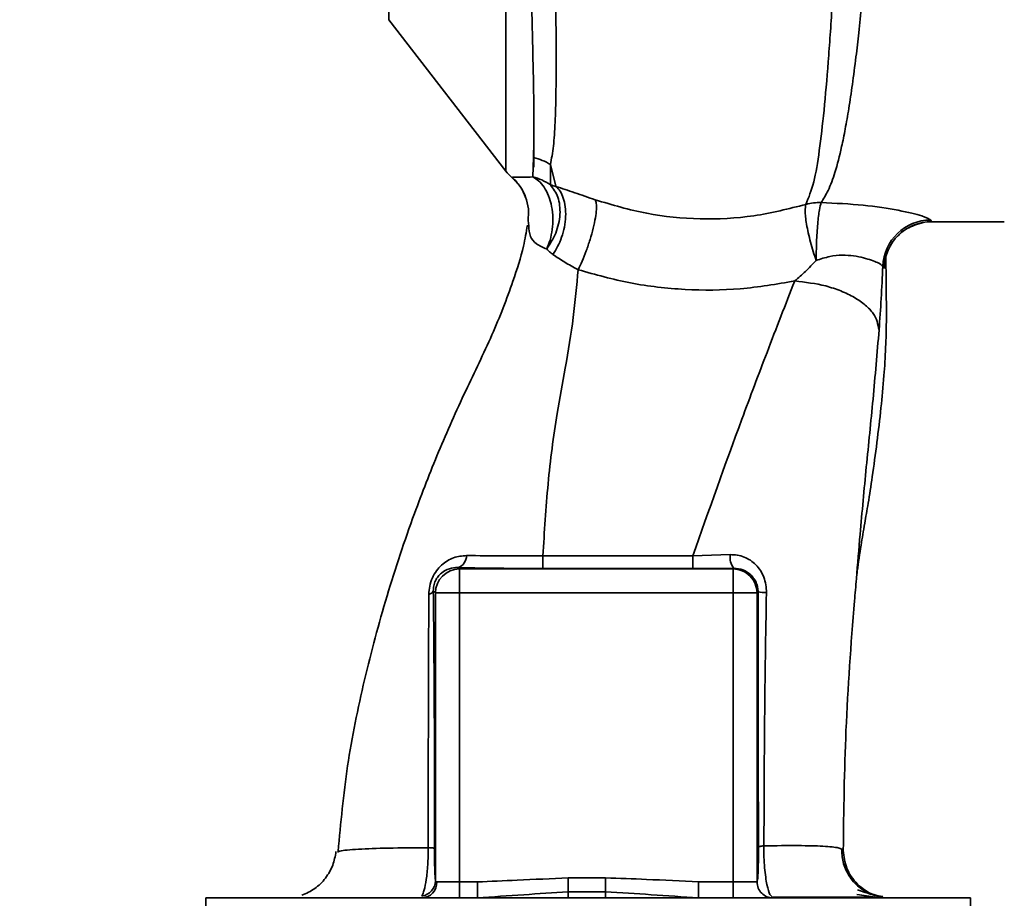
# Paper-space layout 'Blatt1' of a CAD drawing. Units: millimetres. Extents: x 0 to 5940, y 0 to 4200.
# Drawn here: x 3524 to 3586, y 2763 to 2818 of the extents above; entities that cross this region are included whole.
import ezdxf

# ---------------------------------------------------------------- set-up
doc = ezdxf.new("R2010")
doc.units = ezdxf.units.MM
doc.header["$LTSCALE"] = 10
doc.layers.add('1', color=7, linetype='Continuous')
doc.styles.add('SLDTEXTSTYLE0', font='TXT', dxfattribs={"width": 0.605})
doc.dimstyles.new('SLDDIMSTYLE1', dxfattribs={"dimtxt": 35, "dimasz": 25, "dimexe": 0, "dimexo": 0.0625, "dimgap": 8.75, "dimtad": 1, "dimdec": 1, "dimrnd": 1e-09, "dimzin": 12, "dimdsep": 46, "dimtxsty": 'SLDTEXTSTYLE0', "dimsah": 1, "dimcen": 0.09, "dimadec": 0, "dimazin": 3, "dimtfac": 1, "dimtdec": 1, "dimtofl": 0, "dimtmove": 0, "dimatfit": 3, "dimfxl": 1, "dimfrac": 2, "dimtolj": 1, "dimtzin": 12, "dimarcsym": 0})

# ---------------------------------------------------------------- blocks, each defined once
blk = doc.blocks.new('_D_2')
at = {"layer": '1'}
for p, q in [((3777.694, 3527.636), (2980.614, 3527.636)), ((2990.614, 3527.636), (2990.614, 1740.257)), ((3150.614, 1740.257), (2980.614, 1740.257))]:
    blk.add_line(p, q, dxfattribs=at)
for points in [[(2990.614, 3527.636), (2986.614, 3502.636), (2994.614, 3502.636)], [(2990.614, 1740.257), (2994.614, 1765.257), (2986.614, 1765.257)]]:
    blk.add_solid(points, dxfattribs=at)
at = {"layer": '1', "insert": (2945.497, 2580.474), "char_height": 35, "attachment_point": 1, "rotation": 90, "style": 'SLDTEXTSTYLE0'}
blk.add_mtext('1800', dxfattribs=at)

psp = doc.layouts.new('Blatt1')

# ---------------------------------------------------------------- linework, layer by layer
at = {"color": 7, "linetype": 'Continuous', "lineweight": 35}
for p, q in [((3547.157, 2858.646), (3547.157, 2818.127)), ((3547.157, 2818.127), (3554.468, 2808.664)), ((3556.151, 2808.304), (3556.195, 2809.511)), ((3557.597, 2807.716), (3557.247, 2809.071)), ((3557.247, 2809.071), (3557.253, 2807.801)), ((3555.903, 2805.254), (3555.852, 2805.576)), ((3581.094, 2805.507), (3585.622, 2805.507)), ((3566.151, 2784.624), (3568.488, 2784.704)), ((3551.476, 2783.895), (3551.563, 2783.808)), ((3551.563, 2783.808), (3568.666, 2783.808)), ((3568.707, 2783.849), (3568.666, 2783.808)), ((3568.666, 2782.309), (3568.666, 2783.808)), ((3549.928, 2782.445), (3550.064, 2782.309)), ((3550.064, 2782.309), (3551.563, 2782.309)), ((3550.064, 2764.335), (3550.064, 2782.309)), ((3551.563, 2764.257), (3551.563, 2782.309)), ((3551.563, 2782.309), (3568.666, 2782.309)), ((3568.666, 2764.257), (3568.666, 2782.309)), ((3570.165, 2782.309), (3568.666, 2782.309)), ((3570.165, 2782.309), (3570.231, 2782.375)), ((3570.165, 2782.309), (3570.165, 2764.257)), ((3543.938, 2766.121), (3544.024, 2766.155)), ((3551.563, 2764.257), (3550.149, 2764.257)), ((3551.563, 2764.257), (3552.68, 2764.257)), ((3551.563, 2763.257), (3551.563, 2764.257)), ((3552.68, 2764.257), (3552.68, 2763.257)), ((3560.697, 2764.508), (3558.352, 2764.508)), ((3568.666, 2764.257), (3566.506, 2764.257)), ((3566.506, 2764.257), (3566.506, 2763.257)), ((3568.666, 2763.257), (3568.666, 2764.257)), ((3570.165, 2764.257), (3568.666, 2764.257)), ((3560.697, 2763.633), (3558.352, 2763.633)), ((3535.713, 2763.257), (3535.713, 2760.757)), ((3535.713, 2763.257), (3559.614, 2763.257)), ((3559.614, 2763.257), (3583.516, 2763.257)), ((3583.516, 2760.757), (3583.516, 2763.257))]:
    psp.add_line(p, q, dxfattribs=at)
at = {"color": 7, "linetype": 'Continuous', "lineweight": 35, "flags": 128}
for points in [[(3556.779, 2784.623), (3562.032, 2784.623), (3566.151, 2784.624)], [(3556.781, 2783.838), (3562.03, 2783.839), (3566.154, 2783.839)]]:
    psp.add_lwpolyline(points, dxfattribs=at)
at = {"color": 7, "linetype": 'Continuous', "lineweight": 35}
for centre, radius, start, end in [((3555.542, 2806.467), 3.113, 56.7734, 77.87741), ((3556.834, 2810.507), 3, 217.68724, 229.00721), ((3581.023, 2802.607), 3.002, 90.05958, 177.66933), ((3581.095, 2802.508), 3, 90.00768, 178.4452), ((3551.223, 2784.636), 0.783, 288.82089, 1.02944), ((3631.425, 2784.474), 74.646, 179.88576, 180.48821), ((3641.537, 2784.475), 75.386, 179.88694, 180.4833), ((3569.656, 2784.548), 1.178, 172.41677, 216.38509), ((3551.565, 2782.307), 1.501, 90.08169, 179.91831), ((3549.586, 2782.585), 0.369, 279.47821, 337.70519), ((3570.679, 2784.608), 2.277, 258.64988, 271.79463), ((3549.177, 2764.23), 0.973, 271.74504, 1.64471), ((3549.072, 2764.355), 0.992, 278.40471, 358.85037)]:
    psp.add_arc(centre, radius, start, end, dxfattribs=at)
for points, knots in [([(3577.647, 2883.869), (3577.643, 2883.854), (3577.61, 2883.719), (3577.538, 2882.862), (3577.433, 2881.28), (3577.323, 2879.05), (3577.175, 2876.248), (3577.06, 2873.02), (3576.889, 2869.278), (3576.767, 2865.182), (3576.587, 2860.748), (3576.41, 2856.071), (3576.275, 2851.22), (3576.074, 2846.274), (3575.887, 2841.308), (3575.697, 2836.399), (3575.501, 2831.631), (3575.296, 2827.083), (3575.083, 2822.821), (3574.86, 2818.913), (3574.62, 2815.419), (3574.356, 2812.39), (3574.065, 2809.88), (3573.737, 2807.873), (3573.393, 2807.014), (3573.221, 2806.586)], [0, 0, 0, 0, 0.005692, 0.0519483, 0.0981179, 0.1440967, 0.1900588, 0.2360667, 0.2816603, 0.3275579, 0.3728952, 0.4186875, 0.4640093, 0.509238, 0.5545166, 0.5996587, 0.6446658, 0.6895534, 0.7343352, 0.7789864, 0.8234949, 0.8678935, 0.9121453, 0.9561993, 1, 1, 1, 1]), ([(3574.174, 2806.701), (3574.324, 2806.942), (3574.65, 2807.465), (3575.063, 2808.61), (3575.405, 2809.925), (3575.683, 2811.303), (3575.906, 2812.592), (3576.13, 2814.091), (3576.338, 2815.679), (3576.531, 2817.341), (3576.71, 2819.064), (3576.893, 2821.015), (3577.089, 2823.301), (3577.293, 2825.908), (3577.5, 2828.806), (3577.672, 2831.423), (3577.818, 2833.793), (3577.946, 2835.979), (3578.089, 2838.505), (3578.234, 2841.14), (3578.377, 2843.784), (3578.517, 2846.373), (3578.643, 2848.735), (3578.753, 2850.884), (3578.836, 2852.745), (3578.907, 2854.569), (3578.98, 2856.335), (3579.067, 2858.139), (3579.178, 2860.173), (3579.294, 2862.224), (3579.39, 2864.294), (3579.468, 2866.21), (3579.566, 2868.115), (3579.678, 2869.923), (3579.77, 2871.628), (3579.838, 2873.223), (3579.929, 2874.889), (3580.042, 2876.468), (3580.154, 2878.023), (3580.247, 2879.359), (3580.341, 2880.463), (3580.427, 2881.246), (3580.507, 2881.748), (3580.57, 2882), (3580.606, 2881.981), (3580.619, 2881.974)], [0, 0, 0, 0, 0.024603, 0.053594, 0.086987, 0.106707, 0.127771, 0.15018, 0.173933, 0.193359, 0.214322, 0.236823, 0.260861, 0.289551, 0.31852, 0.347771, 0.36524, 0.385549, 0.408697, 0.434683, 0.457295, 0.480338, 0.504815, 0.521591, 0.539322, 0.556353, 0.572699, 0.589562, 0.608499, 0.63278, 0.651949, 0.673674, 0.695399, 0.717124, 0.738849, 0.760573, 0.782297, 0.812331, 0.837814, 0.869183, 0.900314, 0.929276, 0.956068, 0.984771, 1, 1, 1, 1]), ([(3555.915, 2826.656), (3555.956, 2824.718), (3556.039, 2820.842), (3556.15, 2816.014), (3556.238, 2812.031), (3556.209, 2810.351), (3556.195, 2809.511)], [0, 0, 0, 0, 0.25018, 0.500188, 0.750117, 1, 1, 1, 1]), ([(3557.247, 2809.071), (3557.316, 2809.438), (3557.453, 2810.17), (3557.581, 2812.169), (3557.627, 2815.386), (3557.571, 2820.261), (3557.496, 2824.199), (3557.458, 2826.172)], [0, 0, 0, 0, 0.124697, 0.249346, 0.498802, 0.748883, 1, 1, 1, 1]), ([(3556.207, 2811.014), (3556.207, 2810.68), (3556.207, 2809.922), (3556.207, 2809.271), (3556.207, 2808.907)], [0, 0, 0, 0, 0.439843, 1, 1, 1, 1]), ([(3554.859, 2808.267), (3554.912, 2808.284), (3554.99, 2808.309), (3555.485, 2808.276), (3555.938, 2808.295), (3556.151, 2808.304)], [0, 0, 0, 0, 0.534807, 0.780658, 1, 1, 1, 1]), ([(3554.859, 2808.267), (3554.861, 2808.26), (3554.864, 2808.248), (3554.866, 2808.244), (3554.867, 2808.243)], [0, 0, 0, 0, 0.560028, 1, 1, 1, 1]), ([(3554.859, 2808.267), (3555.035, 2808.094), (3555.392, 2807.74), (3555.596, 2807.282), (3555.699, 2807.049)], [0, 0, 0, 0, 0.492139, 1, 1, 1, 1]), ([(3554.865, 2808.246), (3555.058, 2808.054), (3555.452, 2807.663), (3555.652, 2807.147), (3555.755, 2806.883)], [0, 0, 0, 0, 0.490087, 1, 1, 1, 1]), ([(3557.016, 2803.803), (3557.09, 2803.985), (3557.244, 2804.364), (3557.377, 2805.027), (3557.418, 2805.746), (3557.341, 2806.469), (3557.152, 2807.131), (3556.869, 2807.672), (3556.531, 2808.076), (3556.274, 2808.23), (3556.151, 2808.304)], [0, 0, 0, 0, 0.113201, 0.235941, 0.365979, 0.499999, 0.63402, 0.764058, 0.886798, 1, 1, 1, 1]), ([(3557.253, 2807.801), (3557.075, 2807.916), (3556.733, 2808.139), (3556.34, 2808.25), (3556.151, 2808.303)], [0, 0, 0, 0, 0.520577, 1, 1, 1, 1]), ([(3557.253, 2807.801), (3557.428, 2807.565), (3557.698, 2807.203), (3557.841, 2806.528), (3557.86, 2805.959), (3557.772, 2805.368), (3557.545, 2804.612), (3557.224, 2804.122), (3557.016, 2803.803)], [0, 0, 0, 0, 0.239237, 0.3682, 0.499958, 0.631723, 0.760704, 1, 1, 1, 1]), ([(3557.597, 2807.716), (3557.535, 2807.729), (3557.407, 2807.756), (3557.305, 2807.786), (3557.253, 2807.801)], [0, 0, 0, 0, 0.487081, 1, 1, 1, 1]), ([(3557.597, 2807.715), (3557.686, 2807.619), (3557.871, 2807.421), (3558.069, 2806.987), (3558.193, 2806.452), (3558.216, 2805.834), (3558.136, 2805.18), (3557.96, 2804.541), (3557.716, 2803.954), (3557.508, 2803.618), (3557.407, 2803.457)], [0, 0, 0, 0, 0.114824, 0.237947, 0.367296, 0.5, 0.632704, 0.762053, 0.885176, 1, 1, 1, 1]), ([(3560.052, 2806.872), (3559.613, 2807.024), (3558.717, 2807.334), (3557.975, 2807.586), (3557.597, 2807.715)], [0, 0, 0, 0, 0.4905361, 1, 1, 1, 1]), ([(3555.699, 2807.049), (3555.772, 2806.804), (3555.915, 2806.323), (3555.873, 2805.823), (3555.852, 2805.576)], [0, 0, 0, 0, 0.507865, 1, 1, 1, 1]), ([(3558.978, 2802.507), (3559.061, 2802.681), (3559.236, 2803.044), (3559.493, 2803.689), (3559.734, 2804.394), (3559.934, 2805.108), (3560.07, 2805.757), (3560.132, 2806.283), (3560.128, 2806.667), (3560.077, 2806.805), (3560.052, 2806.872)], [0, 0, 0, 0, 0.112383, 0.23492, 0.365304, 0.499997, 0.634691, 0.765076, 0.887615, 1, 1, 1, 1]), ([(3573.221, 2806.586), (3572.143, 2806.314), (3569.991, 2805.772), (3566.6, 2805.609), (3563.223, 2805.931), (3561.112, 2806.557), (3560.053, 2806.872)], [0, 0, 0, 0, 0.250236, 0.499302, 0.748566, 1, 1, 1, 1]), ([(3573.86, 2803.085), (3573.865, 2803.466), (3573.872, 2804.049), (3573.913, 2804.819), (3573.954, 2805.374), (3574.004, 2805.857), (3574.076, 2806.376), (3574.136, 2806.573), (3574.174, 2806.701)], [0, 0, 0, 0, 0.243766, 0.373824, 0.505776, 0.636885, 0.764517, 1, 1, 1, 1]), ([(3574.174, 2806.701), (3575.072, 2806.659), (3576.849, 2806.576), (3579.07, 2806.23), (3580.651, 2805.849), (3580.898, 2805.689), (3581.02, 2805.609)], [0, 0, 0, 0, 0.258509, 0.511739, 0.758258, 1, 1, 1, 1]), ([(3573.86, 2803.085), (3573.799, 2803.27), (3573.674, 2803.647), (3573.506, 2804.235), (3573.363, 2804.815), (3573.255, 2805.353), (3573.189, 2805.812), (3573.152, 2806.291), (3573.194, 2806.47), (3573.221, 2806.586)], [0, 0, 0, 0, 0.12411, 0.253674, 0.386232, 0.518956, 0.649001, 0.773848, 1, 1, 1, 1]), ([(3581.02, 2805.609), (3581.034, 2805.577), (3581.059, 2805.518), (3581.083, 2805.511), (3581.094, 2805.507)], [0, 0, 0, 0, 0.559993, 1, 1, 1, 1]), ([(3555.811, 2805.283), (3555.736, 2804.853), (3555.54, 2803.728), (3554.82, 2801.447), (3553.629, 2798.383), (3551.881, 2794.856), (3550.234, 2791.153), (3548.568, 2786.879), (3546.98, 2782.136), (3545.573, 2776.869), (3544.471, 2771.531), (3544.143, 2767.941), (3543.98, 2766.159)], [0, 0, 0, 0, 0.037265, 0.097652, 0.186574, 0.279007, 0.379235, 0.478107, 0.607991, 0.73783, 0.869841, 1, 1, 1, 1]), ([(3557.016, 2803.803), (3556.784, 2803.902), (3556.301, 2804.108), (3555.915, 2804.651), (3555.908, 2805.032), (3555.903, 2805.254)], [0, 0, 0, 0, 0.278055, 0.580865, 1, 1, 1, 1]), ([(3578.935, 2804.587), (3579.105, 2804.761), (3579.452, 2805.115), (3580.184, 2805.343), (3580.557, 2805.459)], [0, 0, 0, 0, 0.4901809, 1, 1, 1, 1]), ([(3557.407, 2803.457), (3557.335, 2803.511), (3557.189, 2803.62), (3557.074, 2803.741), (3557.016, 2803.803)], [0, 0, 0, 0, 0.490878, 1, 1, 1, 1]), ([(3557.407, 2803.457), (3557.641, 2803.298), (3558.1, 2802.986), (3558.689, 2802.665), (3558.978, 2802.507)], [0, 0, 0, 0, 0.509367, 1, 1, 1, 1]), ([(3572.519, 2801.802), (3572.744, 2801.999), (3573.204, 2802.4), (3573.638, 2802.854), (3573.86, 2803.085)], [0, 0, 0, 0, 0.489425, 1, 1, 1, 1]), ([(3578.024, 2802.729), (3577.952, 2802.796), (3577.81, 2802.929), (3577.031, 2803.207), (3576.218, 2803.382), (3575.499, 2803.437), (3574.691, 2803.354), (3574.143, 2803.177), (3573.86, 2803.085)], [0, 0, 0, 0, 0.244618, 0.490049, 0.613034, 0.736426, 0.863582, 1, 1, 1, 1]), ([(3576.378, 2783.189), (3576.396, 2783.354), (3576.47, 2784.057), (3576.642, 2785.159), (3576.87, 2786.515), (3577.12, 2787.933), (3577.381, 2789.668), (3577.669, 2791.741), (3577.91, 2793.798), (3578.093, 2795.699), (3578.193, 2797.277), (3578.235, 2798.454), (3578.256, 2799.586), (3578.242, 2801.124), (3578.227, 2802.462), (3578.218, 2803.251), (3578.216, 2803.423)], [0, 0, 0, 0, 0.037169, 0.158113, 0.251356, 0.324156, 0.405724, 0.50413, 0.604899, 0.695371, 0.766074, 0.79595, 0.824112, 0.886161, 0.975118, 1, 1, 1, 1]), ([(3578.096, 2802.589), (3578.124, 2802.611), (3578.178, 2802.655), (3578.217, 2802.966), (3578.212, 2803.336), (3578.21, 2803.423)], [0, 0, 0, 0, 0.433752, 0.866247, 1, 1, 1, 1]), ([(3556.779, 2784.623), (3556.87, 2786.133), (3557.05, 2789.137), (3557.559, 2793.042), (3558.212, 2796.494), (3558.714, 2799.552), (3558.89, 2801.521), (3558.978, 2802.507)], [0, 0, 0, 0, 0.242472, 0.482687, 0.640941, 0.820361, 1, 1, 1, 1]), ([(3558.978, 2802.507), (3560.062, 2802.202), (3562.236, 2801.592), (3565.664, 2801.212), (3569.128, 2801.224), (3571.389, 2801.61), (3572.518, 2801.802)], [0, 0, 0, 0, 0.248657, 0.498914, 0.749801, 1, 1, 1, 1]), ([(3577.793, 2798.748), (3577.84, 2799.398), (3577.936, 2800.701), (3577.994, 2802.052), (3578.024, 2802.729)], [0, 0, 0, 0, 0.498278, 1, 1, 1, 1]), ([(3578.024, 2802.729), (3578.037, 2802.689), (3578.062, 2802.617), (3578.086, 2802.598), (3578.096, 2802.589)], [0, 0, 0, 0, 0.560267, 1, 1, 1, 1]), ([(3566.151, 2784.624), (3567.16, 2787.482), (3568.674, 2791.77), (3570.859, 2797.549), (3571.945, 2800.332), (3572.518, 2801.802)], [0, 0, 0, 0, 0.4854408, 0.7282162, 1, 1, 1, 1]), ([(3572.519, 2801.802), (3573.181, 2801.724), (3574.2, 2801.604), (3575.429, 2801.187), (3576.275, 2800.782), (3576.956, 2800.302), (3577.614, 2799.627), (3577.722, 2799.094), (3577.793, 2798.748)], [0, 0, 0, 0, 0.239375, 0.368312, 0.500009, 0.631705, 0.760639, 1, 1, 1, 1]), ([(3576.375, 2783.189), (3576.452, 2784.119), (3576.644, 2786.448), (3576.989, 2790.196), (3577.433, 2794.463), (3577.672, 2797.307), (3577.793, 2798.748)], [0, 0, 0, 0, 0.179162, 0.448703, 0.720566, 1, 1, 1, 1]), ([(3549.647, 2782.22), (3549.658, 2782.393), (3549.679, 2782.739), (3549.851, 2783.257), (3550.114, 2783.707), (3550.543, 2784.179), (3551.175, 2784.574), (3551.731, 2784.625), (3552.006, 2784.65)], [0, 0, 0, 0, 0.129882, 0.259893, 0.387986, 0.514349, 0.759532, 1, 1, 1, 1]), ([(3552.006, 2784.65), (3552.751, 2784.64), (3554.235, 2784.618), (3555.933, 2784.622), (3556.779, 2784.623)], [0, 0, 0, 0, 0.50183, 1, 1, 1, 1]), ([(3568.488, 2784.704), (3568.636, 2784.701), (3568.933, 2784.694), (3569.361, 2784.569), (3569.755, 2784.363), (3570.102, 2784.074), (3570.388, 2783.713), (3570.6, 2783.291), (3570.733, 2782.822), (3570.745, 2782.496), (3570.751, 2782.332)], [0, 0, 0, 0, 0.1220011, 0.2433791, 0.3650269, 0.4878007, 0.612385, 0.7392541, 0.8686596, 1, 1, 1, 1]), ([(3549.928, 2782.445), (3549.931, 2782.549), (3549.936, 2782.702), (3549.996, 2782.922), (3550.078, 2783.13), (3550.227, 2783.363), (3550.517, 2783.646), (3550.922, 2783.85), (3551.28, 2783.901), (3551.465, 2783.895), (3551.476, 2783.895)], [0, 0, 0, 0, 0.114927, 0.169518, 0.224003, 0.336882, 0.460116, 0.725334, 0.984104, 1, 1, 1, 1]), ([(3551.476, 2783.895), (3552.405, 2783.877), (3554.065, 2783.845), (3555.951, 2783.84), (3556.781, 2783.838)], [0, 0, 0, 0, 0.559672, 1, 1, 1, 1]), ([(3568.707, 2783.849), (3568.235, 2783.846), (3567.391, 2783.84), (3566.532, 2783.84), (3566.154, 2783.839)], [0, 0, 0, 0, 0.560125, 1, 1, 1, 1]), ([(3568.707, 2783.849), (3568.904, 2783.83), (3569.295, 2783.792), (3569.719, 2783.517), (3569.977, 2783.219), (3570.122, 2782.957), (3570.215, 2782.675), (3570.226, 2782.473), (3570.231, 2782.375)], [0, 0, 0, 0, 0.255092, 0.50918, 0.643262, 0.75783, 0.882209, 1, 1, 1, 1]), ([(3575.553, 2766.219), (3575.585, 2768.71), (3575.652, 2773.85), (3576.068, 2779.555), (3576.336, 2782.73), (3576.375, 2783.189)], [0, 0, 0, 0, 0.445929, 0.919859, 1, 1, 1, 1]), ([(3549.608, 2766.398), (3549.61, 2768.179), (3549.613, 2771.744), (3549.623, 2777.076), (3549.639, 2780.508), (3549.647, 2782.22)], [0, 0, 0, 0, 0.333582, 0.667367, 1, 1, 1, 1]), ([(3550, 2766.351), (3550.002, 2767.875), (3550.005, 2770.923), (3549.99, 2775.154), (3549.966, 2779.016), (3549.941, 2781.302), (3549.928, 2782.445)], [0, 0, 0, 0, 0.27999, 0.559987, 0.780012, 1, 1, 1, 1]), ([(3570.231, 2782.375), (3570.23, 2779.39), (3570.227, 2774.058), (3570.247, 2768.76), (3570.256, 2766.428)], [0, 0, 0, 0, 0.559911, 1, 1, 1, 1]), ([(3570.751, 2782.332), (3570.708, 2779.695), (3570.623, 2774.41), (3570.604, 2769.149), (3570.594, 2766.514)], [0, 0, 0, 0, 0.498941, 1, 1, 1, 1]), ([(3543.844, 2766.151), (3543.791, 2765.866), (3543.684, 2765.282), (3543.216, 2764.468), (3542.541, 2763.791), (3541.987, 2763.545), (3541.711, 2763.422)], [0, 0, 0, 0, 0.238527, 0.48954, 0.746016, 1, 1, 1, 1]), ([(3544.024, 2766.155), (3544.047, 2766.166), (3544.177, 2766.229), (3545.187, 2766.303), (3546.988, 2766.38), (3548.735, 2766.392), (3549.608, 2766.397)], [0, 0, 0, 0, 0.066405, 0.37787, 0.689198, 1, 1, 1, 1]), ([(3549.217, 2763.374), (3549.265, 2763.485), (3549.361, 2763.707), (3549.493, 2764.386), (3549.574, 2765.147), (3549.607, 2765.846), (3549.608, 2766.213), (3549.608, 2766.397)], [0, 0, 0, 0, 0.23999, 0.48406, 0.737186, 0.868013, 1, 1, 1, 1]), ([(3549.608, 2766.398), (3549.663, 2766.395), (3549.774, 2766.389), (3549.896, 2766.377), (3549.979, 2766.364), (3549.993, 2766.355), (3550, 2766.351)], [0, 0, 0, 0, 0.2469144, 0.4999756, 0.7530495, 1, 1, 1, 1]), ([(3550.064, 2764.335), (3550.055, 2764.419), (3550.036, 2764.587), (3550.015, 2765.087), (3550.002, 2765.698), (3550.001, 2766.134), (3550, 2766.351)], [0, 0, 0, 0, 0.280888, 0.560563, 0.780464, 1, 1, 1, 1]), ([(3570.256, 2766.428), (3570.256, 2766.269), (3570.257, 2765.949), (3570.248, 2765.349), (3570.229, 2764.766), (3570.198, 2764.34), (3570.176, 2764.285), (3570.165, 2764.257)], [0, 0, 0, 0, 0.125034, 0.250349, 0.499547, 0.749624, 1, 1, 1, 1]), ([(3570.256, 2766.428), (3570.263, 2766.436), (3570.275, 2766.452), (3570.346, 2766.475), (3570.45, 2766.496), (3570.546, 2766.508), (3570.594, 2766.514)], [0, 0, 0, 0, 0.247399, 0.5, 0.752601, 1, 1, 1, 1]), ([(3570.594, 2766.514), (3570.593, 2766.275), (3570.592, 2765.801), (3570.634, 2765.129), (3570.701, 2764.547), (3570.81, 2763.932), (3570.939, 2763.466), (3571.033, 2763.391), (3571.064, 2763.367)], [0, 0, 0, 0, 0.153945, 0.305495, 0.451915, 0.594427, 0.869841, 1, 1, 1, 1]), ([(3570.594, 2766.514), (3571.337, 2766.521), (3572.823, 2766.537), (3574.376, 2766.495), (3575.385, 2766.4), (3575.497, 2766.279), (3575.553, 2766.219)], [0, 0, 0, 0, 0.250055, 0.49997, 0.749869, 1, 1, 1, 1]), ([(3577.332, 2763.468), (3577.054, 2763.61), (3576.492, 2763.896), (3575.879, 2764.626), (3575.5, 2765.469), (3575.47, 2766.063), (3575.456, 2766.349)], [0, 0, 0, 0, 0.255791, 0.515788, 0.767334, 1, 1, 1, 1]), ([(3575.553, 2766.219), (3575.597, 2765.844), (3575.665, 2765.269), (3576.043, 2764.581), (3576.429, 2764.106), (3576.909, 2763.729), (3577.44, 2763.429), (3577.835, 2763.38), (3578.03, 2763.356)], [0, 0, 0, 0, 0.270544, 0.416002, 0.564491, 0.71298, 0.858438, 1, 1, 1, 1]), ([(3550.064, 2764.335), (3550.069, 2764.313), (3550.079, 2764.265), (3550.125, 2764.26), (3550.149, 2764.257)], [0, 0, 0, 0, 0.4759846, 1, 1, 1, 1]), ([(3558.352, 2764.508), (3557.293, 2764.462), (3555.403, 2764.379), (3553.512, 2764.295), (3552.68, 2764.257)], [0, 0, 0, 0, 0.559986, 1, 1, 1, 1]), ([(3558.352, 2763.633), (3558.352, 2763.681), (3558.352, 2763.779), (3558.352, 2763.994), (3558.352, 2764.243), (3558.352, 2764.42), (3558.352, 2764.508)], [0, 0, 0, 0, 0.245515, 0.5, 0.754485, 1, 1, 1, 1]), ([(3566.506, 2764.257), (3565.422, 2764.313), (3563.486, 2764.413), (3561.549, 2764.479), (3560.697, 2764.508)], [0, 0, 0, 0, 0.5599984, 1, 1, 1, 1]), ([(3560.697, 2763.633), (3560.697, 2763.681), (3560.697, 2763.779), (3560.697, 2763.994), (3560.697, 2764.243), (3560.697, 2764.42), (3560.697, 2764.508)], [0, 0, 0, 0, 0.245517, 0.500003, 0.754488, 1, 1, 1, 1]), ([(3571.164, 2763.257), (3571.033, 2763.272), (3570.771, 2763.303), (3570.441, 2763.534), (3570.21, 2763.864), (3570.18, 2764.126), (3570.165, 2764.257)], [0, 0, 0, 0, 0.2500001, 0.5000001, 0.7500001, 1, 1, 1, 1]), ([(3558.352, 2763.633), (3557.426, 2763.576), (3555.526, 2763.46), (3553.645, 2763.326), (3552.68, 2763.257)], [0, 0, 0, 0, 0.487326, 1, 1, 1, 1]), ([(3558.352, 2763.257), (3558.352, 2763.273), (3558.352, 2763.304), (3558.352, 2763.521), (3558.352, 2763.633)], [0, 0, 0, 0, 0.483092, 1, 1, 1, 1]), ([(3560.697, 2763.257), (3560.697, 2763.273), (3560.697, 2763.304), (3560.697, 2763.521), (3560.697, 2763.633)], [0, 0, 0, 0, 0.483095, 1, 1, 1, 1]), ([(3566.506, 2763.257), (3565.519, 2763.326), (3563.592, 2763.461), (3561.646, 2763.576), (3560.697, 2763.633)], [0, 0, 0, 0, 0.5120535, 1, 1, 1, 1]), ([(3578.02, 2763.305), (3577.815, 2763.347), (3577.411, 2763.431), (3576.77, 2763.653), (3576.454, 2763.762)], [0, 0, 0, 0, 0.506271, 1, 1, 1, 1]), ([(3571.057, 2763.31), (3571.761, 2763.31), (3573.273, 2763.311), (3575.115, 2763.312), (3576.653, 2763.312), (3577.237, 2763.311), (3577.528, 2763.31)], [0, 0, 0, 0, 0.2253941, 0.4835991, 0.7417708, 1, 1, 1, 1]), ([(3576.41, 2763.479), (3576.814, 2763.409), (3577.516, 2763.288), (3578.002, 2763.276), (3578.209, 2763.271)], [0, 0, 0, 0, 0.574038, 1, 1, 1, 1])]:
    psp.add_open_spline(points, degree=3, knots=knots, dxfattribs=at)
for points in [[(3554.46, 2833.763), (3554.46, 2831.991), (3554.46, 2828.448), (3554.46, 2823.594), (3554.46, 2819.239), (3554.46, 2815.517), (3554.46, 2812.513), (3554.46, 2810.328), (3554.46, 2808.934), (3554.46, 2808.76), (3554.46, 2808.673)], [(3573.221, 2806.586), (3573.377, 2806.624), (3573.688, 2806.702), (3574.012, 2806.702), (3574.174, 2806.701)], [(3551.563, 2783.808), (3551.563, 2783.78), (3551.563, 2783.723), (3551.563, 2783.374), (3551.563, 2782.885), (3551.563, 2782.501), (3551.563, 2782.309)], [(3568.666, 2783.808), (3568.862, 2783.785), (3569.255, 2783.74), (3569.75, 2783.393), (3570.097, 2782.898), (3570.142, 2782.505), (3570.165, 2782.309)]]:
    psp.add_open_spline(points, degree=3, dxfattribs=at)

# ---------------------------------------------------------------- dimensions: what is measured, and where the dimension line sits
at = {"layer": '1'}
dim = psp.add_linear_dim(base=(2990.614, 1740.257), p1=(3787.694, 3527.636), p2=(3160.614, 1740.257), angle=90, dimstyle='SLDDIMSTYLE1', dxfattribs=at)
dim.commit()
dim.dimension.update_dxf_attribs({"geometry": '_D_2', "text_midpoint": (2990.614, 2633.947), "dimtype": 160})

doc.saveas('drawing.dxf')
